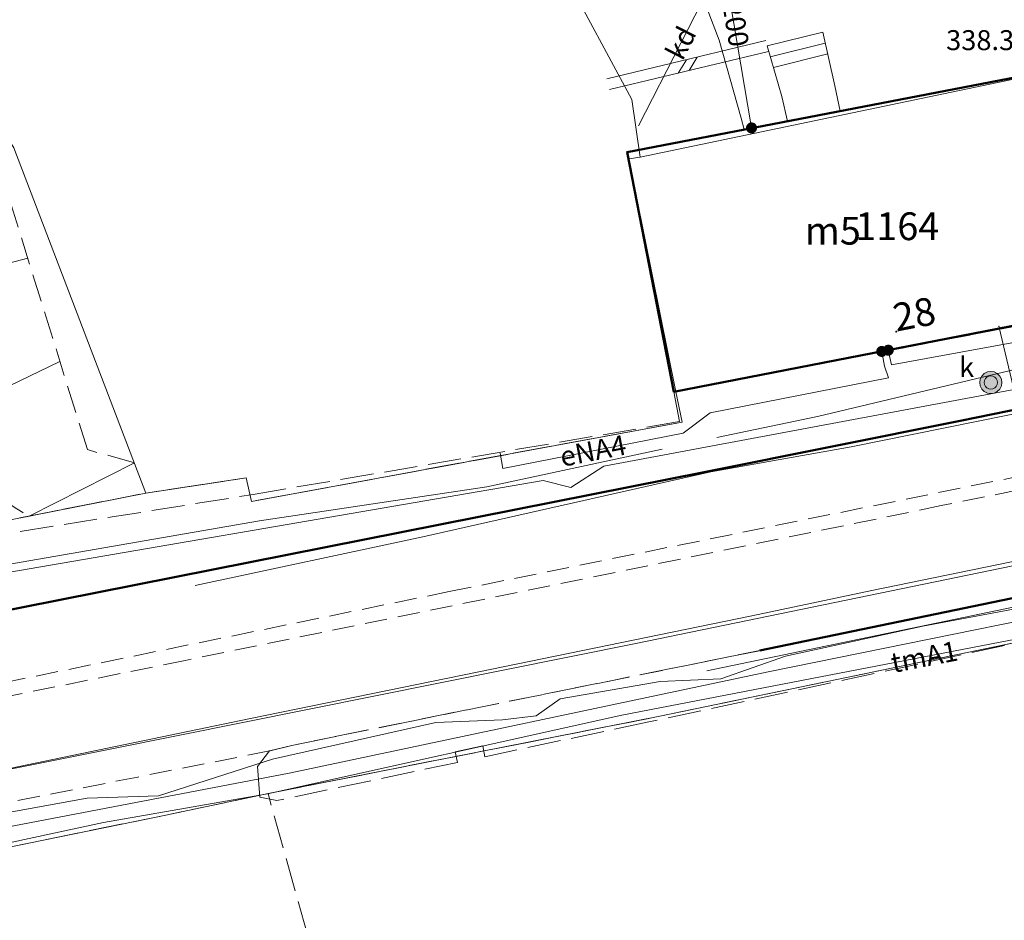
# Model space of a CAD drawing. Extents: x 6574155 to 6574964, y 5520490 to 5521003.
# Drawn here: x 6574744 to 6574788, y 5520789 to 5520829 of the extents above; entities that cross this region are included whole.
import ezdxf
from ezdxf.enums import TextEntityAlignment as Align

# ---------------------------------------------------------------- set-up
doc = ezdxf.new("R2010")
doc.units = 0
doc.header["$PDSIZE"] = 0.75
for name, pattern in [('PRZER2-1', [3, 2, -1]), ('PRZER2_5-1', [3.5, 2.5, -1]), ('PRZER3-1', [4, 3, -1])]:
    doc.linetypes.add(name, pattern=pattern)
doc.layers.get('0').update_dxf_attribs({"linetype": 'CONTINUOUS', "lineweight": 13})
for name, color, linetype, lineweight, true_color in [('GEPADR', 1, 'CONTINUOUS', 18, 0xff0000), ('GEPADR_O', 1, 'CONTINUOUS', 18, 0xff0000), ('GESBZO', 1, 'CONTINUOUS', 50, 0xff0000), ('GESBZO_O', 1, 'CONTINUOUS', 0, 0xff0000), ('GESKLU', 3, 'PRZER3-1', 18, 0x00ff00), ('GULCNO', 6, 'CONTINUOUS', 18, 0xff00ff), ('GULENO', 240, 'CONTINUOUS', 18, 0xff003f), ('GULENO_O', 240, 'CONTINUOUS', 0, 0xff003f), ('GULGNO', 7, 'CONTINUOUS', 18, 0xfff200), ('GULKDO', 7, 'CONTINUOUS', 18, 0xa85400), ('GULKDO_O', 7, 'CONTINUOUS', 0, 0xa85400), ('GULKOO', 7, 'CONTINUOUS', 18, 0x7f3f00), ('GULKSO', 7, 'CONTINUOUS', 18, 0x7f3f00), ('GULKSO_O', 7, 'CONTINUOUS', 0, 0x7f3f00), ('GULTMO', 40, 'CONTINUOUS', 18, 0xffbf00), ('GULTMO_O', 40, 'CONTINUOUS', 0, 0xffbf00), ('GULWOO', 5, 'CONTINUOUS', 18, 0x0000ff), ('GUPCNB', 6, 'CONTINUOUS', 18, 0xff00ff), ('GUPENB', 240, 'CONTINUOUS', 18, 0xff003f), ('GUPKDF', 7, 'CONTINUOUS', 18, 0x7f3f00), ('GUPKLN', 7, 'CONTINUOUS', 18, 0x7f3f00), ('GUPKLN_O', 7, 'CONTINUOUS', 18, 0x7f3f00), ('GUPKON_O', 7, 'CONTINUOUS', 18, 0x7f3f00), ('GUPKSB', 7, 'CONTINUOUS', 18, 0x7f3f00), ('GUPKWZ', 7, 'CONTINUOUS', 18, 0x7f3f00)]:
    doc.layers.add(name, color=color, linetype=linetype, lineweight=lineweight, true_color=true_color)
for name, color, linetype, lineweight in [('GESDZI', 7, 'CONTINUOUS', 18), ('GESDZI_O', 7, 'CONTINUOUS', 0), ('GSLKRW', 7, 'CONTINUOUS', 50), ('GSLSKN', 7, 'CONTINUOUS', 18), ('GSLSOS', 7, 'CONTINUOUS', 18), ('GSLWSD', 7, 'PRZER2_5-1', 18), ('GSLWSQ', 7, 'PRZER2_5-1', 18), ('GSSKOA', 7, 'PRZER2-1', 18), ('GSSKOD', 7, 'PRZER3-1', 18), ('GSSSCH', 7, 'CONTINUOUS', 18)]:
    doc.layers.add(name, color=color, linetype=linetype, lineweight=lineweight)
doc.styles.add('GEO-INFO', font='Arial Italic.ttf')

# ---------------------------------------------------------------- blocks, each defined once
blk = doc.blocks.new('SLSOP')
at = {"color": 0}
for points in [[(-2, -1), (0, 1)], [(0, -1), (2, 1)]]:
    blk.add_lwpolyline(points, dxfattribs=at)
blk = doc.blocks.new('KOB')
blk.add_hatch(color=0).paths.add_polyline_path([(-0.5, 0), (-0.475528, -0.154508), (-0.404508, -0.293893), (-0.293893, -0.404508), (-0.154508, -0.475528), (0, -0.5), (0.154508, -0.475528), (0.293893, -0.404508), (0.404508, -0.293893), (0.475528, -0.154508), (0.5, 0), (0.475528, 0.154508), (0.404508, 0.293893), (0.293893, 0.404508), (0.154508, 0.475528), (0, 0.5), (-0.154508, 0.475528), (-0.293893, 0.404508), (-0.404508, 0.293893), (-0.475528, 0.154508)])
blk = doc.blocks.new('KON')
at = {"true_color": 0xffffff}
blk.add_hatch(color=7, dxfattribs=at).paths.add_polyline_path([(-0.5, 0), (-0.475528, -0.154508), (-0.404508, -0.293893), (-0.293893, -0.404508), (-0.154508, -0.475528), (0, -0.5), (0.154508, -0.475528), (0.293893, -0.404508), (0.404508, -0.293893), (0.475528, -0.154508), (0.5, 0), (0.475528, 0.154508), (0.404508, 0.293893), (0.293893, 0.404508), (0.154508, 0.475528), (0, 0.5), (-0.154508, 0.475528), (-0.293893, 0.404508), (-0.404508, 0.293893), (-0.475528, 0.154508)])
at = {"color": 0}
blk.add_lwpolyline([(0.5, 0), (0.475528, -0.154508), (0.404508, -0.293893), (0.293893, -0.404508), (0.154508, -0.475528), (0, -0.5), (-0.154508, -0.475528), (-0.293893, -0.404508), (-0.404508, -0.293893), (-0.475528, -0.154508), (-0.5, 0), (-0.475528, 0.154508), (-0.404508, 0.293893), (-0.293893, 0.404508), (-0.154508, 0.475528), (0, 0.5), (0.154508, 0.475528), (0.293893, 0.404508), (0.404508, 0.293893), (0.475528, 0.154508), (0.5, 0)], close=True, dxfattribs=at)
blk = doc.blocks.new('WLZ')
at = {"true_color": 0xffffff}
blk.add_hatch(color=7, dxfattribs=at).paths.add_polyline_path([(-0.5, 0), (-0.475528, -0.154508), (-0.404508, -0.293893), (-0.293893, -0.404508), (-0.154508, -0.475528), (0, -0.5), (0.154508, -0.475528), (0.293893, -0.404508), (0.404508, -0.293893), (0.475528, -0.154508), (0.5, 0), (0.475528, 0.154508), (0.404508, 0.293893), (0.293893, 0.404508), (0.154508, 0.475528), (0, 0.5), (-0.154508, 0.475528), (-0.293893, 0.404508), (-0.404508, 0.293893), (-0.475528, 0.154508)])
at = {"color": 0}
blk.add_lwpolyline([(0.5, 0), (0.475528, -0.154508), (0.404508, -0.293893), (0.293893, -0.404508), (0.154508, -0.475528), (0, -0.5), (-0.154508, -0.475528), (-0.293893, -0.404508), (-0.404508, -0.293893), (-0.475528, -0.154508), (-0.5, 0), (-0.475528, 0.154508), (-0.404508, 0.293893), (-0.293893, 0.404508), (-0.154508, 0.475528), (0, 0.5), (0.154508, 0.475528), (0.293893, 0.404508), (0.404508, 0.293893), (0.475528, 0.154508), (0.5, 0)], close=True, dxfattribs=at)
blk = doc.blocks.new('ENB')
blk.add_hatch(color=0).paths.add_polyline_path([(-0.5, 0), (-0.475528, -0.154508), (-0.404508, -0.293893), (-0.293893, -0.404508), (-0.154508, -0.475528), (0, -0.5), (0.154508, -0.475528), (0.293893, -0.404508), (0.404508, -0.293893), (0.475528, -0.154508), (0.5, 0), (0.475528, 0.154508), (0.404508, 0.293893), (0.293893, 0.404508), (0.154508, 0.475528), (0, 0.5), (-0.154508, 0.475528), (-0.293893, 0.404508), (-0.404508, 0.293893), (-0.475528, 0.154508)])
blk = doc.blocks.new('POINT')
blk.add_hatch(color=0).paths.add_polyline_path([(0, -0.05), (0.035355, -0.035355), (0.05, 0), (0.035355, 0.035355), (0, 0.05), (-0.035355, 0.035355), (-0.05, 0)])

msp = doc.modelspace()

# ---------------------------------------------------------------- linework, layer by layer
at = {"layer": 'GESBZO', "linetype": 'Continuous', "lineweight": 50, "elevation": 10.12}
msp.add_lwpolyline([(6574773.19, 5520812.73), (6574771.08, 5520823.53), (6574791.59, 5520827.48), (6574795.11, 5520816.99)], close=True, dxfattribs=at)
at = {"layer": 'GESDZI', "linetype": 'Continuous', "lineweight": 18, "elevation": 10.12}
for points in [[(6574763.44, 5520877.291), (6574781.088, 5520845.783), (6574784.158, 5520840.973), (6574765.079, 5520837.453), (6574738.611, 5520831.494), (6574743.45, 5520823.724), (6574749.4, 5520808.175), (6574733.911, 5520805.115), (6574732.211, 5520830.404), (6574731.521, 5520842.893), (6574730.371, 5520863.492), (6574730.122, 5520868.012), (6574732.351, 5520871.922), (6574733.261, 5520872.002), (6574755.18, 5520873.981), (6574761.22, 5520876.351)], [(6574784.158, 5520840.973), (6574790.998, 5520830.254), (6574791.894, 5520827.524), (6574771.665, 5520823.304), (6574771.289, 5520825.904), (6574765.079, 5520837.453)], [(6574771.665, 5520823.304), (6574791.894, 5520827.524), (6574795.354, 5520816.995), (6574773.275, 5520812.735), (6574771.165, 5520823.224)]]:
    msp.add_lwpolyline(points, close=True, dxfattribs=at)
for points in [[(6574672.541, 5520793.057), (6574682.86, 5520795.107), (6574707.947, 5520800.157), (6574708.002, 5520799.876), (6574726.941, 5520803.456), (6574726.891, 5520803.736), (6574733.911, 5520805.115), (6574749.4, 5520808.175), (6574753.91, 5520808.855), (6574754.15, 5520807.795), (6574773.558, 5520811.365), (6574773.275, 5520812.735), (6574795.354, 5520816.995), (6574819.416, 5520821.764), (6574847.564, 5520828.433), (6574854.44, 5520832.2), (6574862.117, 5520837)], [(6574862.84, 5520817.464), (6574855.55, 5520815.864), (6574855.65, 5520815.394), (6574835.19, 5520811.146), (6574818.684, 5520807.718), (6574814.748, 5520806.901), (6574788.593, 5520801.443), (6574772.551, 5520798.118), (6574754.9, 5520794.64), (6574750.3, 5520793.67), (6574728.151, 5520789.146), (6574705.372, 5520784.577)]]:
    msp.add_lwpolyline(points, dxfattribs=at)
at = {"layer": 'GESKLU', "linetype": 'PRZER3-1', "lineweight": 18, "ltscale": 0.5, "elevation": 10.12}
for points in [[(6574769.239, 5520884.141), (6574770.729, 5520881.901), (6574763.44, 5520877.291), (6574781.088, 5520845.783), (6574803.817, 5520851.672), (6574805.137, 5520849.932), (6574807.427, 5520846.453), (6574813.256, 5520834.113), (6574819.416, 5520821.764), (6574795.354, 5520816.995), (6574773.275, 5520812.735), (6574773.558, 5520811.365), (6574754.15, 5520807.795), (6574753.91, 5520808.855), (6574749.4, 5520808.175), (6574733.911, 5520805.115)], [(6574672.541, 5520793.057), (6574682.86, 5520795.107), (6574707.947, 5520800.157), (6574708.002, 5520799.876), (6574726.941, 5520803.456), (6574726.891, 5520803.736), (6574733.911, 5520805.115), (6574749.4, 5520808.175), (6574753.91, 5520808.855), (6574754.15, 5520807.795), (6574773.558, 5520811.365), (6574773.275, 5520812.735), (6574795.354, 5520816.995), (6574819.416, 5520821.764), (6574847.564, 5520828.433), (6574854.44, 5520832.2), (6574862.117, 5520837)], [(6574885.078, 5520788.686), (6574881.308, 5520797.695), (6574880.848, 5520802.005), (6574878.359, 5520806.905), (6574875.619, 5520820.084), (6574870.089, 5520818.966), (6574868.149, 5520818.574), (6574868.069, 5520818.974), (6574862.74, 5520817.934), (6574862.84, 5520817.464), (6574855.55, 5520815.864), (6574855.65, 5520815.394), (6574835.19, 5520811.146), (6574818.684, 5520807.718), (6574814.748, 5520806.901), (6574788.593, 5520801.443), (6574772.551, 5520798.118), (6574754.9, 5520794.64), (6574750.3, 5520793.67), (6574728.151, 5520789.146), (6574705.372, 5520784.577)], [(6574758.28, 5520782.56), (6574754.9, 5520794.64), (6574772.551, 5520798.118), (6574788.593, 5520801.443), (6574814.748, 5520806.901), (6574818.684, 5520807.718), (6574835.19, 5520811.146), (6574855.65, 5520815.394), (6574855.55, 5520815.864), (6574862.84, 5520817.464), (6574862.74, 5520817.934), (6574868.069, 5520818.974), (6574868.149, 5520818.574), (6574870.089, 5520818.966), (6574875.619, 5520820.084), (6574878.359, 5520806.905), (6574880.848, 5520802.005), (6574881.308, 5520797.695), (6574885.078, 5520788.686)]]:
    msp.add_lwpolyline(points, dxfattribs=at)
at = {"layer": 'GSLKRW', "linetype": 'Continuous', "lineweight": 50, "elevation": 10.12}
for points in [[(6574777.07, 5520801.08), (6574787.94, 5520803.33), (6574810.61, 5520808.02), (6574811.12, 5520808.08), (6574816.95, 5520809.39), (6574817.98, 5520809.58), (6574821.77, 5520810.37), (6574833.65, 5520812.81), (6574834.66, 5520813.01), (6574838.51, 5520813.79), (6574839.57, 5520814), (6574843.92, 5520814.93), (6574847.38, 5520815.63), (6574849.33, 5520816.14), (6574851.26, 5520816.8), (6574854.05, 5520817.85), (6574857.74, 5520819.51), (6574861.39, 5520821.46), (6574864.75, 5520823.58), (6574867.2, 5520825.44), (6574870.81, 5520828.81), (6574873.47, 5520831.79)], [(6574849.71, 5520825.9), (6574849.01, 5520825.28), (6574846.86, 5520824.42), (6574841.29, 5520822.79), (6574832, 5520820.78), (6574808.91, 5520816.08), (6574786.1, 5520811.42), (6574774.63, 5520809.13), (6574736.96, 5520801.67), (6574733.87, 5520801.1)]]:
    msp.add_lwpolyline(points, dxfattribs=at)
at = {"layer": 'GSLSKN', "linetype": 'Continuous', "lineweight": 18, "elevation": 10.06, "flags": 128}
for points in [[(6574738.285, 5520817.234), (6574744.071, 5520818.754)], [(6574740.007, 5520811.443), (6574745.521, 5520814.099)]]:
    msp.add_lwpolyline(points, dxfattribs=at)
at = {"layer": 'GSLSKN', "linetype": 'Continuous', "lineweight": 18, "elevation": 10.06}
msp.add_lwpolyline([(6574748.878, 5520809.539), (6574744.128, 5520807.134)], dxfattribs=at)
at = {"layer": 'GSLSOS', "linetype": 'Continuous', "lineweight": 18, "elevation": 10.16}
for points in [[(6574777.342, 5520828.553), (6574770.172, 5520826.833)], [(6574777.458, 5520828.067), (6574770.288, 5520826.347)]]:
    msp.add_lwpolyline(points, dxfattribs=at)
at = {"layer": 'GSLWSD', "linetype": 'PRZER2_5-1', "lineweight": 18, "ltscale": 0.5, "elevation": 10.06}
msp.add_lwpolyline([(6574748.878, 5520809.539), (6574746.757, 5520810.128), (6574742.006, 5520825.39), (6574741.055, 5520830.613, -0.486816), (6574743.211, 5520833.42), (6574758.975, 5520836.853), (6574770.174, 5520840.312)], format="xyb", dxfattribs=at)
at = {"layer": 'GSLWSQ', "linetype": 'PRZER2_5-1', "lineweight": 18, "ltscale": 0.5, "elevation": 10.06}
msp.add_lwpolyline([(6574744.128, 5520807.134, -0.118631), (6574740.449, 5520810.524), (6574739.567, 5520812.356), (6574734.539, 5520831.491, -0.242057), (6574735.965, 5520837.256), (6574739.244, 5520839.563), (6574768.513, 5520844.342)], format="xyb", dxfattribs=at)
at = {"layer": 'GSSKOA', "linetype": 'PRZER2-1', "lineweight": 18, "ltscale": 0.5, "elevation": 10.24}
for points in [[(6574891.01, 5520867.98), (6574883.92, 5520851.51), (6574881.34, 5520844.56), (6574873.47, 5520831.79), (6574870.81, 5520828.81), (6574867.2, 5520825.44), (6574864.75, 5520823.58), (6574861.39, 5520821.46), (6574857.74, 5520819.51), (6574854.05, 5520817.85), (6574851.26, 5520816.8), (6574849.33, 5520816.14), (6574847.38, 5520815.63), (6574843.92, 5520814.93), (6574839.57, 5520814), (6574838.51, 5520813.79), (6574834.66, 5520813.01), (6574833.65, 5520812.81), (6574821.77, 5520810.37), (6574817.98, 5520809.58), (6574816.95, 5520809.39), (6574811.12, 5520808.08), (6574810.61, 5520808.02), (6574787.94, 5520803.33)], [(6574733.87, 5520801.1), (6574736.96, 5520801.67), (6574786.1, 5520811.42)]]:
    msp.add_lwpolyline(points, dxfattribs=at)
for points in [[(6574786.1, 5520811.42), (6574808.91, 5520816.08), (6574832, 5520820.78), (6574841.29, 5520822.79), (6574846.86, 5520824.42), (6574849.01, 5520825.28), (6574849.71, 5520825.9), (6574857.49, 5520829.14), (6574861.01, 5520831.32), (6574865.49, 5520835, 0.358692), (6574865.55, 5520837.09), (6574872.32, 5520845.81), (6574874.17, 5520849.91), (6574875.67, 5520853.23), (6574879.66, 5520863.09), (6574880.84, 5520865.14)], [(6574787.94, 5520803.33), (6574777.07, 5520801.08), (6574755.97, 5520796.81), (6574754.97, 5520796.56), (6574749.027, 5520795.384), (6574684.76, 5520782.78, 0.371889), (6574683.83, 5520781.69), (6574683.83, 5520780.71)]]:
    msp.add_lwpolyline(points, format="xyb", dxfattribs=at)
at = {"layer": 'GSSKOD', "linetype": 'PRZER3-1', "lineweight": 18, "ltscale": 0.5, "elevation": 10.24}
for points in [[(6574736.3, 5520805.18), (6574739.512, 5520805.803), (6574741.757, 5520806.128), (6574754.23, 5520808.11), (6574773.45, 5520811.39), (6574773.19, 5520812.73), (6574795.11, 5520816.99), (6574819.242, 5520821.839), (6574823.97, 5520822.32), (6574830.46, 5520823.86), (6574836.46, 5520825.13), (6574847.564, 5520828.433), (6574848.2, 5520828.35), (6574849.09, 5520828.75), (6574849.87, 5520826.99), (6574849.71, 5520825.9), (6574849.01, 5520825.28), (6574846.86, 5520824.42), (6574841.29, 5520822.79), (6574832, 5520820.78), (6574808.91, 5520816.08), (6574786.1, 5520811.42), (6574774.63, 5520809.13), (6574736.96, 5520801.67)], [(6574788.09, 5520801.3), (6574771.99, 5520797.85), (6574764.67, 5520796.3), (6574764.574, 5520796.784), (6574763.34, 5520796.517), (6574763.44, 5520796.04), (6574755.29, 5520794.32), (6574754.53, 5520794.48), (6574754.43, 5520795.86), (6574754.97, 5520796.56), (6574755.97, 5520796.81), (6574777.07, 5520801.08), (6574787.94, 5520803.33), (6574810.61, 5520808.02)]]:
    msp.add_lwpolyline(points, dxfattribs=at)
at = {"layer": 'GSSSCH', "linetype": 'Continuous', "lineweight": 18, "elevation": 10.12}
for points in [[(6574777.4, 5520828.31), (6574779.9, 5520828.93)], [(6574779.9, 5520828.93), (6574780.45, 5520826.52), (6574780.68, 5520825.379)], [(6574778.309, 5520824.922), (6574778.05, 5520826.03), (6574777.4, 5520828.31)], [(6574777.537, 5520827.829), (6574780.011, 5520828.442)], [(6574777.674, 5520827.348), (6574780.123, 5520827.955)], [(6574780.68, 5520825.379), (6574778.309, 5520824.922)]]:
    msp.add_lwpolyline(points, dxfattribs=at)
at = {"layer": 'GULCNO', "linetype": 'Continuous', "lineweight": 18, "elevation": 10.2}
msp.add_lwpolyline([(6574755.75, 5520843.6), (6574756.46, 5520843.645), (6574767.775, 5520844.915), (6574768.775, 5520845.025), (6574769.14, 5520844.105), (6574773.54, 5520833.015), (6574775.235, 5520828.57), (6574776.23, 5520825.065), (6574776.365, 5520824.548)], dxfattribs=at)
at = {"layer": 'GULENO', "linetype": 'Continuous', "lineweight": 18, "elevation": 10.2}
for points in [[(6574638.52, 5520783.17), (6574642.03, 5520783.95), (6574644.59, 5520784.73), (6574668.04, 5520789.24), (6574669.25, 5520789.01), (6574670.82, 5520789.97), (6574697.4, 5520794.98), (6574699.13, 5520794.91), (6574701.39, 5520796.21), (6574735.22, 5520802.78), (6574737.39, 5520802.67), (6574738.79, 5520803.85), (6574767.3, 5520808.74), (6574768.54, 5520808.43), (6574770.03, 5520809.38), (6574798.24, 5520814.65), (6574799.07, 5520815.45), (6574819.54, 5520819.35), (6574820.183, 5520822.029)], [(6574782.856, 5520814.608), (6574783.005, 5520813.947), (6574805.04, 5520817.97), (6574804.853, 5520818.948)], [(6574765.356, 5520809.977), (6574765.484, 5520809.287), (6574773.61, 5520810.87), (6574774.82, 5520811.78), (6574782.87, 5520813.36), (6574782.69, 5520813.89), (6574782.558, 5520814.551)], [(6574677.48, 5520779.72), (6574738.63, 5520792.27), (6574755.85, 5520795.56), (6574777.44, 5520800.12), (6574797.29, 5520804.14), (6574814.11, 5520806.89)]]:
    msp.add_lwpolyline(points, dxfattribs=at)
at = {"layer": 'GULGNO', "linetype": 'Continuous', "lineweight": 18, "elevation": 10.2}
msp.add_lwpolyline([(6574871.95, 5520827.11), (6574870.35, 5520823), (6574869.54, 5520823.05), (6574864.71, 5520821.64), (6574855.08, 5520818.84), (6574849.65, 5520817.72), (6574833.99, 5520814.48), (6574823.28, 5520812.27), (6574813.18, 5520810.23), (6574807.915, 5520809.111), (6574804.62, 5520808.41), (6574803.544, 5520808.189), (6574782.115, 5520803.781), (6574776.7, 5520802.64), (6574764.321, 5520800.108), (6574754.11, 5520798.02), (6574733.97, 5520793.84), (6574718.78, 5520790.837), (6574715.141, 5520790.118), (6574698.66, 5520786.92), (6574679.74, 5520783.12)], dxfattribs=at)
at = {"layer": 'GULKDO', "linetype": 'Continuous', "lineweight": 18, "elevation": 10.2}
for points in [[(6574771.59, 5520824.72), (6574775.42, 5520832.18)], [(6574787.84, 5520815.69), (6574789.58, 5520808.37)]]:
    msp.add_lwpolyline(points, dxfattribs=at)
at = {"layer": 'GULKOO', "linetype": 'PRZER2-1', "lineweight": 18, "ltscale": 0.5, "elevation": 10.2}
for points in [[(6574682.199, 5520787.706), (6574713.584, 5520793.627), (6574763.07, 5520803.734), (6574785.12, 5520808.194), (6574790.012, 5520809.184), (6574831.893, 5520817.434), (6574866.174, 5520827.628)], [(6574866.346, 5520827.052), (6574832.037, 5520816.851), (6574790.128, 5520808.596), (6574785.24, 5520807.606), (6574751.171, 5520800.636), (6574713.699, 5520793.038), (6574682.31, 5520787.117)]]:
    msp.add_lwpolyline(points, dxfattribs=at)
at = {"layer": 'GULKSO', "linetype": 'Continuous', "lineweight": 18, "elevation": 10.2}
msp.add_lwpolyline([(6574776.69, 5520824.62), (6574775.42, 5520832.18)], dxfattribs=at)
at = {"layer": 'GULTMO', "linetype": 'Continuous', "lineweight": 18, "elevation": 10.2}
for points in [[(6574775.125, 5520810.669), (6574779.67, 5520811.62), (6574798.062, 5520816), (6574809.13, 5520817.74), (6574840.23, 5520824.77), (6574863.96, 5520836.49)], [(6574867.55, 5520820.54), (6574859.21, 5520817.95), (6574854.25, 5520816.87), (6574843.19, 5520814.41), (6574831.4, 5520811.98), (6574825.09, 5520810.24), (6574822.58, 5520809.28), (6574819.74, 5520809.04), (6574811.94, 5520807.52), (6574810.84, 5520807.01), (6574808.05, 5520806.81), (6574795.7, 5520804.29), (6574784.41, 5520802.18), (6574778.22, 5520800.83), (6574775.31, 5520799.8), (6574772.58, 5520799.68), (6574768.07, 5520798.91), (6574766.99, 5520798.14), (6574765.46, 5520797.96), (6574762.47, 5520797.84), (6574755.1, 5520796.19), (6574749.96, 5520794.53), (6574746.75, 5520794.43), (6574738.87, 5520793)], [(6574689.831, 5520794.868), (6574724.27, 5520801.68), (6574754.523, 5520806.924), (6574764.76, 5520808.46), (6574772.66, 5520810.148)], [(6574774.68, 5520800.16), (6574810.39, 5520807.58)], [(6574729.39, 5520790.52), (6574732.33, 5520790.08), (6574747.48, 5520793.34), (6574754.87, 5520794.62), (6574770.85, 5520798.17), (6574798.1, 5520803.43), (6574798.45, 5520803.9), (6574803.85, 5520805.05), (6574805.27, 5520804.93), (6574814.5, 5520806.92), (6574814.828, 5520806.662)]]:
    msp.add_lwpolyline(points, dxfattribs=at)
at = {"layer": 'GULWOO', "linetype": 'Continuous', "lineweight": 18, "elevation": 10.2}
for points in [[(6574751.62, 5520804.01), (6574761.87, 5520806.205), (6574774.86, 5520809.13), (6574781.18, 5520810.25), (6574802.37, 5520814.54), (6574802.89, 5520814.68), (6574811.52, 5520816.42), (6574826.14, 5520819.32), (6574833.1, 5520820.98), (6574846.59, 5520825.25), (6574849.68, 5520826.65)], [(6574837.93, 5520815.09), (6574810.41, 5520809.42), (6574771.47, 5520801.4), (6574747.86, 5520796.65), (6574704.54, 5520787.99), (6574701.01, 5520789.13), (6574643.9, 5520777.54), (6574608.17, 5520769.92)]]:
    msp.add_lwpolyline(points, dxfattribs=at)
at = {"layer": 'GUPKDF', "color": 36, "linetype": 'Continuous', "lineweight": 18, "true_color": 0x7f3f00}
msp.add_point((6574787.84, 5520815.69, 10.28), dxfattribs=at)

# ---------------------------------------------------------------- block references
at = {"layer": 'GEPADR', "color": 1, "lineweight": 18, "true_color": 0xff0000, "rotation": 90}
msp.add_blockref('POINT', (6574783.212, 5520815.442, 10.02), dxfattribs=at)
at = {"layer": 'GSLSOS', "lineweight": 5, "xscale": 0.25, "yscale": 0.25, "rotation": 193.4896884639264}
msp.add_blockref('SLSOP', (6574773.815, 5520827.45, 10.16), dxfattribs=at)
at = {"layer": 'GUPCNB', "color": 6, "lineweight": 18, "true_color": 0xff00ff, "xscale": 0.5, "yscale": 0.5}
msp.add_blockref('POINT', (6574776.365, 5520824.548, 10.28), dxfattribs=at)
at = {"layer": 'GUPENB', "color": 240, "lineweight": 18, "true_color": 0xff003f, "xscale": 0.5, "yscale": 0.5, "rotation": 90}
for p in [(6574782.558, 5520814.551, 10.28), (6574782.856, 5520814.608, 10.28)]:
    msp.add_blockref('ENB', p, dxfattribs=at)
at = {"layer": 'GUPKLN', "color": 36, "lineweight": 18, "true_color": 0x7f3f00, "rotation": 90}
msp.add_blockref('KON', (6574787.474, 5520813.151, 10.28), dxfattribs=at)
at = {"layer": 'GUPKSB', "color": 36, "lineweight": 18, "true_color": 0x7f3f00, "xscale": 0.5, "yscale": 0.5, "rotation": 90}
msp.add_blockref('KOB', (6574776.69, 5520824.62, 10.28), dxfattribs=at)
at = {"layer": 'GUPKWZ', "color": 36, "lineweight": 18, "true_color": 0x7f3f00, "xscale": 0.6, "yscale": 0.6, "rotation": 90}
msp.add_blockref('WLZ', (6574787.474, 5520813.151, 10.29), dxfattribs=at)

# ---------------------------------------------------------------- texts
at = {"layer": 'GEPADR_O', "color": 1, "linetype": 'Continuous', "lineweight": 0, "true_color": 0xff0000, "style": 'GEO-INFO'}
msp.add_text('28', height=1.25, rotation=10.9567, dxfattribs=at).set_placement((6574783.212, 5520815.442, 10.8))
at = {"layer": 'GESBZO_O', "linetype": 'Continuous', "lineweight": 0, "style": 'GEO-INFO'}
msp.add_text('m5', height=1.25, dxfattribs=at).set_placement((6574780.356, 5520819.99, 10.8), align=Align.MIDDLE_CENTER)
at = {"layer": 'GESDZI_O', "linetype": 'Continuous', "lineweight": 0, "style": 'GEO-INFO'}
msp.add_text('1164', height=1.25, dxfattribs=at).set_placement((6574783.26, 5520820.192, 10.8), align=Align.MIDDLE_CENTER)
at = {"layer": 'GULENO_O', "linetype": 'Continuous', "lineweight": 0, "style": 'GEO-INFO'}
msp.add_text('eNA4', height=0.9, rotation=11.0218, dxfattribs=at).set_placement((6574769.547, 5520810.079, 10.8), align=Align.MIDDLE_CENTER)
at = {"layer": 'GULKDO_O', "color": 36, "linetype": 'Continuous', "lineweight": 0, "true_color": 0x7f3f00, "style": 'GEO-INFO'}
msp.add_text('kd', height=0.9, rotation=62.8238, dxfattribs=at).set_placement((6574773.505, 5520828.45, 10.8), align=Align.MIDDLE_CENTER)
at = {"layer": 'GULKSO_O', "linetype": 'Continuous', "lineweight": 0, "style": 'GEO-INFO'}
msp.add_text('ks.200', height=0.9, rotation=279.536, dxfattribs=at).set_placement((6574775.846, 5520830.081, 10.8), align=Align.MIDDLE_CENTER)
at = {"layer": 'GULTMO_O', "linetype": 'Continuous', "lineweight": 0, "style": 'GEO-INFO'}
msp.add_text('tmA1', height=0.9, rotation=10.9253, dxfattribs=at).set_placement((6574784.475, 5520800.8, 10.8), align=Align.MIDDLE_CENTER)
at = {"layer": 'GUPKLN_O', "color": 36, "linetype": 'Continuous', "lineweight": 0, "true_color": 0x7f3f00, "style": 'GEO-INFO'}
msp.add_text('k', height=0.9, dxfattribs=at).set_placement((6574786.724, 5520813.401, 10.8), align=Align.RIGHT)
at = {"layer": 'GUPKON_O', "color": 36, "linetype": 'Continuous', "lineweight": 0, "true_color": 0x7f3f00, "style": 'GEO-INFO'}
msp.add_text('338.33', height=0.9, dxfattribs=at).set_placement((6574785.461, 5520828.573, 10.8), align=Align.MIDDLE_LEFT)

doc.saveas('drawing.dxf')
